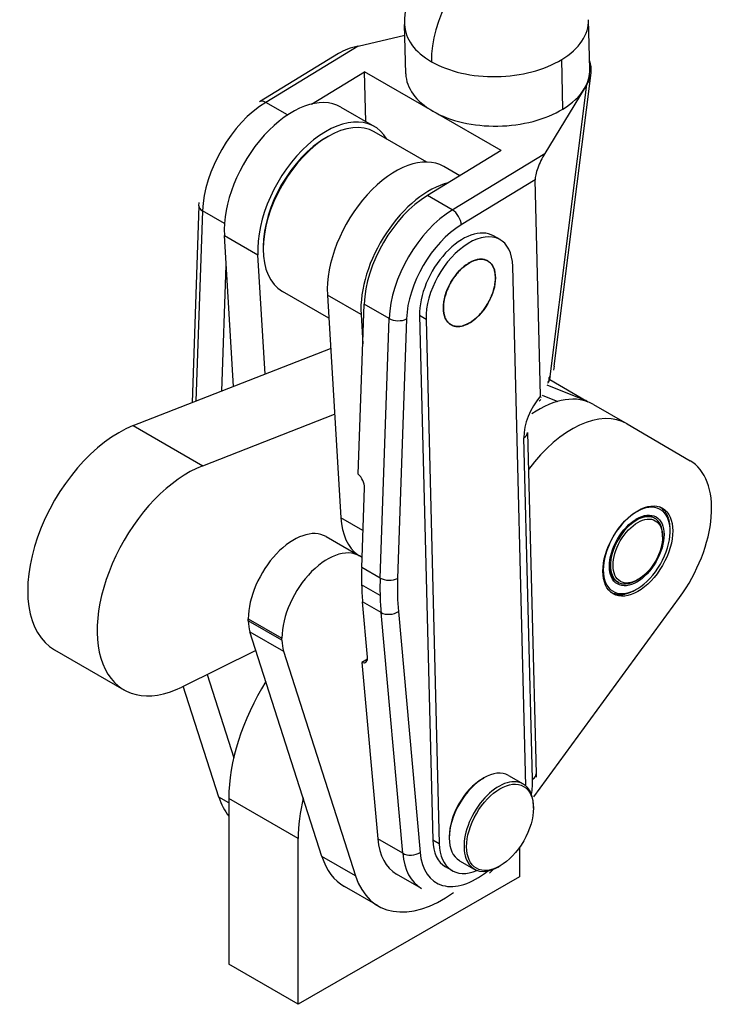
# Model space of a CAD drawing. Extents: x 23 to 339, y 30 to 259.
# Drawn here: x 156 to 212, y 30 to 110 of the extents above; entities that cross this region are included whole.
import ezdxf

# ---------------------------------------------------------------- set-up
doc = ezdxf.new("R2010")
doc.units = 0
doc.layers.add('Tangenciální hrany', color=179, linetype='Continuous', lineweight=50)
doc.layers.add('Viditelné hrany', color=7, linetype='Continuous', lineweight=25)

msp = doc.modelspace()

# ---------------------------------------------------------------- linework, layer by layer
at = {"layer": 'Tangenciální hrany', "color": 179, "linetype": 'Continuous', "lineweight": 25}
for p, q in [((183.509, 107.993), (175.978, 103.406)), ((200.192, 102.864), (200.09, 106.891)), ((199.156, 81.092), (202.139, 104.848)), ((177.757, 102.381), (175.978, 103.406)), ((191.181, 94.651), (198.711, 99.239)), ((197.916, 97.098), (191.908, 93.438)), ((191.181, 94.651), (189.148, 95.822)), ((170.832, 94.564), (170.294, 79.085)), ((172.615, 93.538), (170.832, 94.564)), ((172.608, 92.56), (175.348, 90.982)), ((183.745, 86.147), (181.005, 87.725)), ((186.035, 85.81), (184.002, 86.98)), ((185.301, 64.687), (186.035, 85.81)), ((187.448, 85.776), (186.715, 64.653)), ((189.037, 85.744), (188.507, 86.05)), ((199.082, 80.971), (199.156, 81.092)), ((201.774, 79.258), (202.071, 79.087)), ((165.188, 77.09), (170.845, 73.832)), ((197.716, 48.312), (197.012, 76.101)), ((183.903, 68.559), (182.102, 69.596)), ((185.301, 64.687), (183.798, 65.552)), ((185.293, 63.256), (183.791, 64.121)), ((185.372, 61.878), (183.869, 62.743)), ((187.137, 42.277), (185.372, 61.878)), ((186.783, 61.956), (188.548, 42.356)), ((174.56, 61.37), (177.3, 59.792)), ((177.3, 59.636), (174.56, 61.214)), ((174.689, 60.311), (177.429, 58.733)), ((172.969, 46.393), (172.159, 46.859)), ((178.626, 43.477), (172.969, 46.735)), ((187.137, 42.277), (185.104, 43.448)), ((190.118, 43.055), (189.588, 43.36)), ((183.296, 40.446), (180.556, 42.024))]:
    msp.add_line(p, q, dxfattribs=at)
for points in [[(199.156, 81.092), (199.178, 81.124)], [(198.383, 79.371), (198.409, 79.449)]]:
    msp.add_lwpolyline(points, dxfattribs=at)
for centre, major_axis, ratio, start_param, end_param in [((194.786, 109.945), (3.743, 6.499), 0.578093, 0.81231, 2.383106), ((194.786, 109.945), (7.498, 0.19), 0.592295, 5.483, 6.283185), ((194.786, 109.945), (-7.498, -0.19), 0.592295, 0, 0.770611), ((194.786, 109.945), (7.498, 0.19), 0.592295, 3.912203, 5.483), ((176.131, 97.365), (-3.743, -6.499), 0.578093, 3.953902, 5.454886), ((175.998, 102.6), (-0.52, 0.854), 0.561244, 5.485653, 6.283185), ((171.539, 94.938), (-0.999, 0.035), 0.551702, 0, 0.804984), ((191.334, 88.61), (3.743, 6.499), 0.578093, 0.81231, 2.313293), ((191.201, 93.845), (0.52, -0.854), 0.561244, 0.773264, 2.344061), ((192.041, 88.203), (-3.244, -5.633), 0.578093, 3.953902, 5.454886), ((186.741, 86.183), (0.999, -0.035), 0.551702, 3.946577, 5.517373), ((198.143, 81.159), (0.853, -0.521), 0.752471, 0, 0.452654), ((198.217, 81.28), (0.853, -0.521), 0.752471, 0, 0.452654), ((199.486, 77.608), (1.747, 3.033), 0.578093, 1.255221, 2.383106), ((196.305, 76.508), (1, 0.025), 0.592295, 5.483, 6.283185), ((202.964, 74.021), (12.476, 21.665), 0.578093, 2.313293, 2.383106), ((186.007, 65.06), (0.999, -0.035), 0.551702, 3.946577, 5.517373), ((203.671, 73.614), (-11.977, -20.798), 0.578093, 5.454886, 5.594512), ((202.964, 74.021), (12.476, 21.665), 0.578093, 2.383106, 2.452919), ((186.076, 62.363), (0.996, 0.09), 0.630003, 3.872758, 5.443555), ((193.122, 45.513), (3.244, 5.633), 0.578093, 5.29955, 5.524699), ((197.009, 48.719), (1, 0.025), 0.592295, 5.483, 6.283185), ((187.841, 42.763), (0.996, 0.09), 0.630003, 3.872758, 5.443555), ((192.415, 45.92), (-3.743, -6.499), 0.578093, 5.594512, 6.283185), ((193.122, 45.513), (-3.244, -5.633), 0.578093, 5.594512, 7.26682)]:
    msp.add_ellipse(centre, major_axis=major_axis, ratio=ratio, start_param=start_param, end_param=end_param, dxfattribs=at)
at = {"layer": 'Viditelné hrany', "linetype": 'Continuous', "lineweight": 25}
for p, q in [((202.386, 106.108), (202.284, 110.135)), ((187.391, 105.728), (187.289, 109.755)), ((183.509, 107.993), (187.311, 108.881)), ((181.919, 107.378), (175.478, 103.454)), ((179.708, 103.269), (184.019, 105.895)), ((189.587, 102.688), (184.019, 105.895)), ((184.121, 101.851), (184.019, 105.895)), ((199.486, 81.919), (202.485, 105.802)), ((201.931, 104.508), (198.711, 99.239)), ((202.139, 104.848), (201.931, 104.508)), ((182.094, 103.018), (184.834, 101.44)), ((195.156, 99.482), (189.587, 102.688)), ((189.101, 98.551), (184.823, 101.014)), ((180.884, 100.532), (181.06, 100.634)), ((195.156, 99.482), (189.148, 95.822)), ((191.793, 97.433), (190.491, 98.183)), ((198.362, 79.509), (197.916, 97.098)), ((170.539, 94.972), (169.983, 78.963)), ((173.351, 80.279), (172.608, 92.56)), ((195.066, 92.23), (194.536, 92.536)), ((175.777, 91.664), (175.777, 91.46)), ((175.935, 81.288), (175.348, 90.982)), ((193.068, 90.568), (193.046, 90.54)), ((193.361, 90.606), (193.352, 90.627)), ((193.384, 90.631), (193.361, 90.606)), ((193.656, 90.606), (193.651, 90.63)), ((193.681, 90.627), (193.656, 90.606)), ((172.396, 79.906), (172.753, 90.167)), ((192.064, 89.966), (192.043, 89.969)), ((192.064, 89.966), (192.05, 89.974)), ((192.078, 89.998), (192.064, 89.966)), ((192.39, 90.216), (192.371, 90.224)), ((192.39, 90.216), (192.374, 90.226)), ((192.406, 90.248), (192.39, 90.216)), ((192.72, 90.409), (192.704, 90.422)), ((192.739, 90.439), (192.72, 90.409)), ((193.046, 90.54), (193.034, 90.557)), ((193.925, 90.539), (193.923, 90.566)), ((193.95, 90.555), (193.925, 90.539)), ((194.16, 90.406), (194.162, 90.436)), ((194.185, 90.418), (194.16, 90.406)), ((194.162, 90.432), (194.185, 90.418)), ((194.356, 90.212), (194.362, 90.243)), ((194.381, 90.219), (194.356, 90.212)), ((194.36, 90.231), (194.381, 90.219)), ((194.508, 89.961), (194.518, 89.993)), ((194.532, 89.963), (194.508, 89.961)), ((194.512, 89.974), (194.532, 89.963)), ((197.176, 47.763), (196.105, 90.05)), ((191.195, 88.971), (191.193, 88.941)), ((191.458, 89.32), (191.434, 89.313)), ((191.458, 89.32), (191.445, 89.328)), ((191.464, 89.352), (191.458, 89.32)), ((191.751, 89.665), (191.728, 89.663)), ((191.751, 89.665), (191.738, 89.673)), ((191.761, 89.697), (191.751, 89.665)), ((194.613, 89.659), (194.626, 89.691)), ((194.634, 89.656), (194.613, 89.659)), ((194.616, 89.667), (194.634, 89.656)), ((194.667, 89.314), (194.683, 89.345)), ((194.686, 89.306), (194.667, 89.314)), ((194.668, 89.316), (194.686, 89.306)), ((190.961, 88.535), (190.936, 88.519)), ((190.961, 88.535), (190.948, 88.543)), ((190.959, 88.563), (190.961, 88.535)), ((191.193, 88.941), (191.168, 88.929)), ((191.193, 88.941), (191.18, 88.948)), ((194.62, 88.528), (194.641, 88.555)), ((194.633, 88.511), (194.62, 88.528)), ((194.67, 88.934), (194.688, 88.963)), ((194.686, 88.921), (194.67, 88.934)), ((181.119, 85.837), (177.338, 88.015)), ((181.005, 87.725), (182.102, 69.596)), ((190.621, 87.688), (190.599, 87.664)), ((190.621, 87.688), (190.608, 87.696)), ((190.612, 87.709), (190.621, 87.688)), ((190.769, 88.114), (190.745, 88.094)), ((190.769, 88.114), (190.756, 88.122)), ((190.763, 88.139), (190.769, 88.114)), ((194.373, 87.68), (194.397, 87.701)), ((194.379, 87.655), (194.373, 87.68)), ((194.521, 88.107), (194.544, 88.131)), ((194.53, 88.085), (194.521, 88.107)), ((183.521, 73.147), (184.002, 86.98)), ((190.473, 86.861), (190.454, 86.832)), ((190.456, 86.874), (190.473, 86.861)), ((190.473, 86.861), (190.456, 86.871)), ((190.522, 87.267), (190.501, 87.24)), ((190.522, 87.267), (190.507, 87.275)), ((190.509, 87.284), (190.522, 87.267)), ((193.948, 86.824), (193.95, 86.854)), ((193.95, 86.854), (193.974, 86.866)), ((194.181, 87.259), (194.206, 87.276)), ((194.183, 87.231), (194.181, 87.259)), ((183.745, 86.147), (183.89, 83.754)), ((188.507, 86.05), (189.588, 43.36)), ((190.456, 86.489), (190.475, 86.481)), ((190.475, 86.481), (190.459, 86.45)), ((190.508, 86.139), (190.529, 86.136)), ((190.529, 86.136), (190.517, 86.104)), ((190.611, 85.832), (190.634, 85.834)), ((190.634, 85.834), (190.624, 85.802)), ((193.065, 85.796), (193.078, 85.829)), ((193.078, 85.829), (193.099, 85.826)), ((193.381, 86.097), (193.391, 86.13)), ((193.391, 86.13), (193.414, 86.132)), ((193.678, 86.443), (193.684, 86.474)), ((193.684, 86.474), (193.708, 86.481)), ((189.037, 85.744), (190.118, 43.055)), ((190.762, 85.575), (190.786, 85.583)), ((190.786, 85.583), (190.78, 85.552)), ((190.957, 85.376), (190.982, 85.388)), ((190.982, 85.388), (190.98, 85.359)), ((191.192, 85.239), (191.217, 85.256)), ((191.219, 85.229), (191.196, 85.242)), ((191.217, 85.256), (191.219, 85.229)), ((191.461, 85.168), (191.486, 85.189)), ((191.492, 85.164), (191.471, 85.176)), ((191.486, 85.189), (191.492, 85.164)), ((191.758, 85.164), (191.781, 85.188)), ((191.79, 85.167), (191.772, 85.178)), ((191.781, 85.188), (191.79, 85.167)), ((192.074, 85.227), (192.096, 85.254)), ((192.109, 85.237), (192.091, 85.248)), ((192.096, 85.254), (192.109, 85.237)), ((192.403, 85.356), (192.422, 85.386)), ((192.438, 85.373), (192.421, 85.383)), ((192.422, 85.386), (192.438, 85.373)), ((192.736, 85.547), (192.752, 85.579)), ((192.752, 85.579), (192.771, 85.571)), ((165.188, 77.09), (181.268, 83.372)), ((198.874, 80.422), (201.774, 79.258)), ((199.07, 80.759), (198.996, 80.638)), ((199.122, 80.848), (202.145, 79.077)), ((198.509, 79.58), (199.788, 79.067)), ((202.136, 79.083), (202.212, 79.039)), ((202.675, 78.822), (205.415, 77.244)), ((170.845, 73.832), (181.592, 78.031)), ((205.434, 77.233), (210.551, 74.237)), ((197.305, 76.533), (198.009, 48.745)), ((183.798, 65.552), (184.024, 72.033)), ((208.063, 70.477), (208.093, 70.459)), ((208.269, 70.333), (208.289, 70.322)), ((208.481, 70.115), (208.496, 70.107)), ((208.654, 69.849), (208.665, 69.843)), ((207.683, 69.542), (207.594, 69.593)), ((208.786, 69.538), (208.793, 69.534)), ((208.875, 69.187), (208.879, 69.185)), ((208.307, 68.042), (208.307, 68.164)), ((208.926, 68.5), (208.926, 68.622)), ((180.892, 68.057), (183.632, 66.48)), ((204.688, 64.342), (204.6, 64.393)), ((206.299, 64.556), (206.194, 64.494)), ((204.071, 63.544), (204.101, 63.527)), ((204.172, 63.489), (204.148, 63.502)), ((204.447, 63.387), (204.43, 63.397)), ((204.748, 63.342), (204.736, 63.349)), ((205.07, 63.355), (205.062, 63.359)), ((205.408, 63.425), (205.403, 63.428)), ((205.758, 63.551), (205.755, 63.552)), ((206.112, 63.732), (206.112, 63.732)), ((206.214, 63.791), (206.113, 63.732)), ((184.274, 58.255), (183.869, 62.743)), ((197.828, 46.874), (209.69, 63.107)), ((174.56, 61.214), (174.56, 61.37)), ((180.556, 42.024), (174.689, 60.311)), ((177.3, 59.636), (177.3, 59.792)), ((158.774, 58.838), (164.43, 55.581)), ((175.178, 58.789), (169.139, 55.812)), ((177.429, 58.733), (183.296, 40.446)), ((184.271, 58.09), (183.811, 57.81)), ((183.811, 57.81), (185.104, 43.448)), ((171.196, 56.826), (173.371, 50.045)), ((172.159, 46.859), (169.267, 55.875)), ((193.641, 48.349), (193.747, 48.411)), ((195.754, 48.613), (196.956, 47.921)), ((172.969, 46.735), (172.969, 33.245)), ((197.789, 45.961), (197.789, 46.083)), ((178.626, 29.988), (178.626, 43.477)), ((190.93, 43.64), (190.93, 43.518)), ((196.657, 42.756), (196.657, 40.371)), ((191.762, 41.68), (192.964, 40.988)), ((191.157, 40.875), (190.627, 41.18)), ((195.077, 41.252), (194.971, 41.191)), ((196.657, 40.371), (178.626, 29.988)), ((188.672, 39.421), (186.639, 40.592)), ((185.142, 37.992), (182.402, 39.57)), ((178.626, 29.988), (172.969, 33.245))]:
    msp.add_line(p, q, dxfattribs=at).dxf.unprotected_set("ltscale", 0)
for points in [[(170.539, 94.972), (170.555, 95.263)], [(199.486, 81.919), (199.43, 81.617)], [(198.996, 80.638), (198.923, 80.513)], [(198.362, 79.509), (198.362, 79.502)], [(198.381, 79.226), (198.259, 79.075)], [(198.381, 79.226), (198.384, 79.231)], [(208.039, 70.46), (208.038, 70.461)], [(208.047, 70.482), (208.047, 70.481)], [(208.28, 70.302), (208.28, 70.303)], [(208.289, 70.322), (208.289, 70.321)], [(208.488, 70.091), (208.488, 70.092)], [(208.496, 70.107), (208.496, 70.106)], [(208.658, 69.831), (208.658, 69.833)], [(208.665, 69.843), (208.665, 69.842)], [(208.788, 69.527), (208.788, 69.528)], [(208.793, 69.534), (208.793, 69.533)], [(208.876, 69.182), (208.876, 69.183)], [(208.879, 69.185), (208.879, 69.184)], [(208.92, 68.802), (208.92, 68.804)], [(208.921, 68.801), (208.921, 68.801)], [(203.948, 63.664), (203.948, 63.664)], [(203.949, 63.664), (203.949, 63.664)], [(204.146, 63.502), (204.148, 63.502)], [(204.191, 63.506), (204.19, 63.505)], [(204.418, 63.395), (204.42, 63.395)], [(204.463, 63.402), (204.462, 63.402)], [(204.716, 63.344), (204.718, 63.344)], [(204.761, 63.355), (204.76, 63.355)], [(205.037, 63.351), (205.039, 63.351)], [(205.08, 63.366), (205.08, 63.365)], [(205.374, 63.415), (205.376, 63.416)], [(205.416, 63.433), (205.415, 63.432)], [(205.722, 63.536), (205.724, 63.537)], [(205.762, 63.556), (205.762, 63.556)], [(206.077, 63.711), (206.078, 63.712)], [(206.115, 63.733), (206.115, 63.733)], [(198.009, 48.745), (198.01, 48.482)], [(194.546, 40.981), (194.196, 40.662)]]:
    msp.add_lwpolyline(points, dxfattribs=at).dxf.unprotected_set("ltscale", 0)
msp.add_arc((194.786, 109.945), 7.5, 60.06401, 181.45039, dxfattribs=at).dxf.unprotected_set("ltscale", 0)
for centre, major_axis, ratio, start_param, end_param in [((183.529, 107.188), (2.221, 0.584), 0.342613, 1.490144, 2.287676), ((197.444, 105.788), (5.049, 0.45), 0.630824, 5.846213, 6.455939), ((194.888, 105.918), (7.498, 0.19), 0.592295, 5.917587, 6.283185), ((194.888, 105.918), (-7.498, -0.19), 0.592295, 0, 0.770611), ((194.888, 105.918), (7.498, 0.19), 0.592295, 5.483, 5.917587), ((178.164, 96.194), (3.93, 6.824), 0.578093, 0, 2.421781), ((194.888, 105.918), (7.498, 0.19), 0.592295, 3.912203, 5.483), ((180.904, 94.616), (3.93, 6.824), 0.578093, 5.973341, 8.704966), ((181.081, 94.514), (-3.743, -6.499), 0.578093, 3.141593, 6.283185), ((180.904, 94.616), (-3.618, -6.283), 0.578093, 3.928925, 5.495853), ((186.561, 91.359), (3.93, 6.824), 0.578093, 0, 2.421781), ((198.732, 98.433), (-0.732, -1.55), 0.232955, 4.279007, 5.849804), ((189.301, 89.781), (-3.93, -6.824), 0.578093, 3.644058, 5.563374), ((189.301, 89.781), (-3.743, -6.499), 0.578093, 3.953902, 5.454886), ((192.041, 88.203), (2.495, 4.333), 0.578093, 0, 2.383106), ((192.571, 87.897), (2.495, 4.333), 0.578093, 5.524699, 8.666291), ((192.571, 87.897), (1.497, 2.6), 0.578093, 0.40659, 0.547066), ((192.571, 87.897), (1.497, 2.6), 0.578093, 0.24951, 0.389986), ((192.571, 87.897), (1.497, 2.6), 0.578093, 0.092431, 0.232906), ((192.571, 87.897), (1.497, 2.6), 0.578093, 1.034909, 1.175384), ((192.571, 87.897), (1.497, 2.6), 0.578093, 0.877829, 1.018305), ((192.571, 87.897), (1.497, 2.6), 0.578093, 0.720749, 0.861225), ((192.571, 87.897), (1.497, 2.6), 0.578093, 0.56367, 0.704145), ((192.571, 87.897), (1.497, 2.6), 0.578093, 6.218536, 6.359012), ((192.571, 87.897), (1.497, 2.6), 0.578093, 6.061457, 6.201932), ((192.571, 87.897), (1.497, 2.6), 0.578093, 5.904377, 6.044853), ((192.571, 87.897), (-1.497, -2.6), 0.578093, 2.605705, 2.74618), ((192.571, 87.897), (1.497, 2.6), 0.578093, 1.349068, 1.489543), ((192.571, 87.897), (1.497, 2.6), 0.578093, 1.191988, 1.332464), ((192.571, 87.897), (-1.497, -2.6), 0.578093, 2.448625, 2.589101), ((192.571, 87.897), (-1.497, -2.6), 0.578093, 2.291546, 2.432021), ((192.571, 87.897), (1.497, 2.6), 0.578093, 1.663227, 1.803703), ((192.571, 87.897), (1.497, 2.6), 0.578093, 1.506147, 1.646623), ((192.571, 87.897), (-1.497, -2.6), 0.578093, 1.977386, 2.117862), ((192.571, 87.897), (-1.497, -2.6), 0.578093, 2.134466, 2.274942), ((192.571, 87.897), (1.497, 2.6), 0.578093, 1.977386, 2.117862), ((192.571, 87.897), (1.497, 2.6), 0.578093, 1.820307, 1.960782), ((192.571, 87.897), (-1.497, -2.6), 0.578093, 1.663227, 1.803703), ((192.571, 87.897), (-1.497, -2.6), 0.578093, 1.820307, 1.960782), ((192.571, 87.897), (1.497, 2.6), 0.578093, 2.291546, 2.432021), ((192.571, 87.897), (1.497, 2.6), 0.578093, 2.134466, 2.274942), ((192.571, 87.897), (-1.497, -2.6), 0.578093, 1.349068, 1.489543), ((192.571, 87.897), (-1.497, -2.6), 0.578093, 1.506147, 1.646623), ((192.571, 87.897), (1.497, 2.6), 0.578093, 2.448625, 2.589101), ((192.571, 87.897), (1.497, 2.6), 0.578093, 2.605705, 2.74618), ((192.571, 87.897), (-1.497, -2.6), 0.578093, 5.904377, 6.044853), ((192.571, 87.897), (-1.497, -2.6), 0.578093, 0.877829, 1.018305), ((192.571, 87.897), (-1.497, -2.6), 0.578093, 1.034909, 1.175384), ((192.571, 87.897), (-1.497, -2.6), 0.578093, 1.191988, 1.332464), ((192.571, 87.897), (-1.497, -2.6), 0.578093, 6.061457, 6.201932), ((192.571, 87.897), (-1.497, -2.6), 0.578093, 6.218536, 6.359012), ((192.571, 87.897), (-1.497, -2.6), 0.578093, 0.092431, 0.232906), ((192.571, 87.897), (-1.497, -2.6), 0.578093, 0.24951, 0.389986), ((192.571, 87.897), (-1.497, -2.6), 0.578093, 0.40659, 0.547066), ((192.571, 87.897), (-1.497, -2.6), 0.578093, 0.56367, 0.704145), ((192.571, 87.897), (-1.497, -2.6), 0.578093, 0.720749, 0.861225), ((198.184, 71.023), (4.491, 7.799), 0.578093, 0, 0.867367), ((197.895, 71.717), (4.242, 7.366), 0.578093, 0, 0.08183), ((200.924, 69.445), (4.491, 7.799), 0.578093, 6.278971, 7.656976), ((164.013, 67.938), (-5.24, -9.099), 0.578093, 3.76622, 6.283185), ((169.67, 64.68), (-5.24, -9.099), 0.578093, 3.76622, 6.995079), ((206.292, 66.881), (4.242, 7.366), 0.578093, 4.526018, 6.278971), ((183.316, 72.44), (-0.466, 0.886), 0.601121, 3.952942, 5.271058), ((206.203, 66.932), (1.921, 3.336), 0.578093, 1.701346, 7.723432), ((206.185, 66.942), (1.497, 2.6), 0.578093, 5.495853, 10.21211), ((206.097, 66.993), (1.497, 2.6), 0.578093, 0, 0.76273), ((206.097, 66.993), (1.996, 3.466), 0.578093, 6.192337, 6.299274), ((206.097, 66.993), (1.996, 3.466), 0.578093, 6.066673, 6.179727), ((206.097, 66.993), (1.996, 3.466), 0.578093, 5.94101, 6.054063), ((206.097, 66.993), (1.996, 3.466), 0.578093, 5.815346, 5.9284), ((187.658, 73.23), (-3.93, -6.824), 0.578093, 5.563374, 6.218226), ((206.097, 66.993), (1.996, 3.466), 0.578093, 5.689682, 5.802736), ((206.097, 66.993), (1.996, 3.466), 0.578093, 5.564019, 5.677072), ((178.272, 63.508), (2.62, 4.55), 0.578093, 0, 2.354261), ((206.097, 66.993), (1.996, 3.466), 0.578093, 5.495853, 5.551408), ((181.012, 61.93), (2.62, 4.55), 0.578093, 6.206544, 8.637446), ((201.461, 74.887), (-12.476, -21.665), 0.578093, 5.454886, 5.524699), ((206.097, 66.993), (-1.497, -2.6), 0.578093, 5.520456, 6.283185), ((201.461, 74.887), (-12.476, -21.665), 0.578093, 5.524699, 5.594512), ((206.097, 66.993), (-1.996, -3.466), 0.578093, 6.267097, 6.305391), ((206.097, 66.993), (-1.996, -3.466), 0.578093, 0.034815, 0.147869), ((206.097, 66.993), (-1.996, -3.466), 0.578093, 0.160479, 0.273533), ((206.097, 66.993), (-1.996, -3.466), 0.578093, 0.286143, 0.399197), ((206.097, 66.993), (1.996, 3.466), 0.578093, 3.553399, 3.666453), ((206.097, 66.993), (1.996, 3.466), 0.578093, 3.679063, 3.792117), ((206.097, 66.993), (1.996, 3.466), 0.578093, 3.804727, 3.91778), ((177.389, 62.843), (-1.996, -3.466), 0.578093, 5.495853, 5.799266), ((180.129, 61.265), (1.996, 3.466), 0.578093, 2.354261, 2.657673), ((183.566, 58.663), (0.567, -0.825), 0.518666, 5.709635, 7.027751), ((181.985, 51.927), (-6.363, -11.049), 0.578093, 4.652552, 5.495853), ((193.758, 45.147), (-1.996, -3.466), 0.578093, 3.141593, 6.283185), ((193.652, 45.208), (-1.921, -3.336), 0.578093, 3.928925, 5.495853), ((194.96, 44.454), (1.996, 3.466), 0.578093, 5.495853, 10.21211), ((179.245, 53.504), (-5.24, -9.099), 0.578093, 5.799266, 6.059639), ((187.642, 48.669), (6.363, 11.049), 0.578093, 2.054482, 2.354261), ((190.382, 47.091), (-3.743, -6.499), 0.578093, 5.594512, 6.283185), ((193.122, 45.513), (-2.495, -4.333), 0.578093, 5.524699, 6.283185), ((193.652, 45.208), (-2.495, -4.333), 0.578093, 5.524699, 6.933941), ((187.642, 48.669), (-5.24, -9.099), 0.578093, 5.799266, 6.283185), ((190.382, 47.091), (-5.24, -9.099), 0.578093, 5.799266, 7.187971)]:
    msp.add_ellipse(centre, major_axis=major_axis, ratio=ratio, start_param=start_param, end_param=end_param, dxfattribs=at).dxf.unprotected_set("ltscale", 0)
for centre, major_axis in [((192.571, 87.897), (1.497, 2.6)), ((206.292, 66.881), (2.009, 3.488)), ((206.203, 66.932), (-1.572, -2.73)), ((206.292, 66.881), (1.422, 2.47)), ((195.066, 44.393), (-1.921, -3.336))]:
    msp.add_ellipse(centre, major_axis=major_axis, ratio=0.578093, dxfattribs=at).dxf.unprotected_set("ltscale", 0)

doc.saveas('drawing.dxf')
